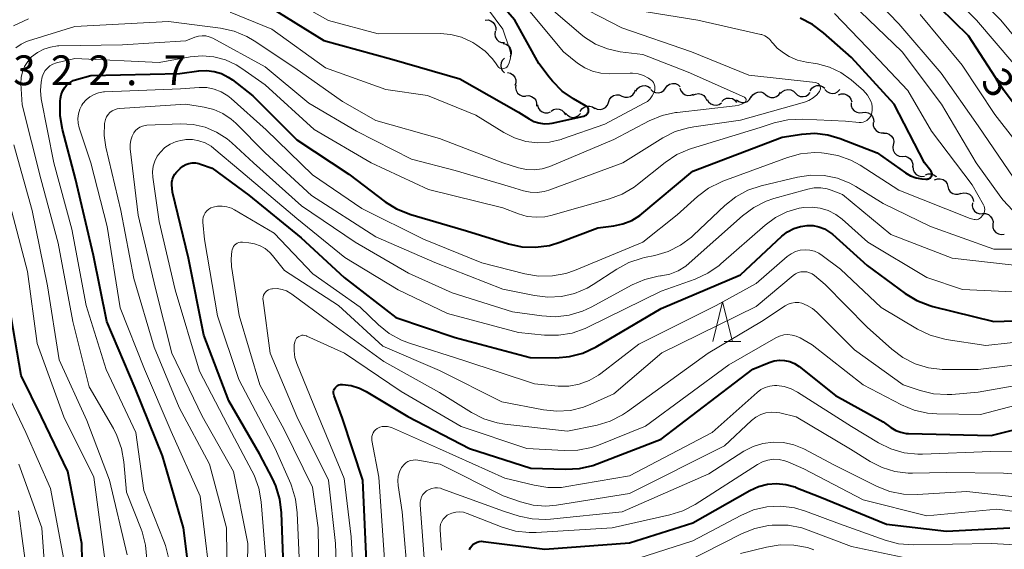
# Model space of a CAD drawing. Units: metres. Extents: x -66000 to -64000, y 24000 to 25500.
# Drawn here: x -64500 to -64376, y 24148 to 24215 of the extents above; entities that cross this region are included whole.
import ezdxf

# ---------------------------------------------------------------- set-up
doc = ezdxf.new("R2010")
doc.units = ezdxf.units.M
for name, color, linetype, lineweight in [('510200_細流', 7, 'Continuous', 30), ('633200_針葉樹林', 7, 'Continuous', 13), ('710100_等高線(計曲線)', 7, 'Continuous', 40), ('710200_等高線(主曲線)', 7, 'Continuous', 13), ('731200_図化機測定による標高点', 7, 'Continuous', 40)]:
    doc.layers.add(name, color=color, linetype=linetype, lineweight=lineweight)
doc.styles.add('Style-WORKING', font='MS Gothic.ttf')

msp = doc.modelspace()

# ---------------------------------------------------------------- linework, layer by layer
at = {"layer": '510200_細流', "linetype": 'Continuous', "lineweight": 30, "flags": 128}
for points in [[(-64441.21, 24215.01), (-64440.85, 24215.02), (-64440.5, 24214.91), (-64440.2, 24214.69), (-64439.99, 24214.4), (-64439.88, 24214.05), (-64439.89, 24213.68)], [(-64439.97, 24213.61), (-64440.02, 24213.24), (-64439.94, 24212.88), (-64439.76, 24212.57), (-64439.48, 24212.32), (-64439.14, 24212.18), (-64438.78, 24212.16)], [(-64438.94, 24212.05), (-64438.58, 24211.95), (-64438.28, 24211.75), (-64438.06, 24211.45), (-64437.95, 24211.1), (-64437.95, 24210.74), (-64438.07, 24210.39)], [(-64438.76, 24210.22), (-64439.03, 24209.97), (-64439.2, 24209.65), (-64439.26, 24209.28), (-64439.2, 24208.92), (-64439.03, 24208.6), (-64438.76, 24208.35)], [(-64438.38, 24208.4), (-64438.03, 24208.31), (-64437.72, 24208.11), (-64437.49, 24207.82), (-64437.37, 24207.48), (-64437.37, 24207.11), (-64437.48, 24206.76)], [(-64437.35, 24206.84), (-64437.39, 24206.48), (-64437.32, 24206.12), (-64437.13, 24205.81), (-64436.85, 24205.57), (-64436.51, 24205.43), (-64436.14, 24205.41)], [(-64423.95, 24205.43), (-64423.61, 24205.29), (-64423.24, 24205.28), (-64422.89, 24205.38), (-64422.59, 24205.58), (-64422.37, 24205.88), (-64422.25, 24206.23)], [(-64422.2, 24206.05), (-64422, 24206.36), (-64421.72, 24206.6), (-64421.37, 24206.72), (-64421.01, 24206.74), (-64420.66, 24206.63), (-64420.36, 24206.42)], [(-64420.33, 24206.24), (-64420.06, 24206), (-64419.72, 24205.86), (-64419.35, 24205.84), (-64419, 24205.93), (-64418.69, 24206.13), (-64418.46, 24206.42)], [(-64418.46, 24206.43), (-64418.24, 24206.72), (-64417.94, 24206.92), (-64417.58, 24207.01), (-64417.21, 24206.99), (-64416.88, 24206.85), (-64416.6, 24206.61)], [(-64416.64, 24206.42), (-64416.52, 24206.07), (-64416.29, 24205.78), (-64415.99, 24205.58), (-64415.63, 24205.49), (-64415.26, 24205.52), (-64414.93, 24205.66)], [(-64403.93, 24205.73), (-64403.69, 24206.01), (-64403.38, 24206.19), (-64403.02, 24206.27), (-64402.65, 24206.22), (-64402.32, 24206.06), (-64402.06, 24205.81)], [(-64400.21, 24206.1), (-64400.01, 24206.41), (-64399.71, 24206.63), (-64399.37, 24206.75), (-64399, 24206.75), (-64398.65, 24206.63), (-64398.36, 24206.41)], [(-64398.35, 24206.27), (-64398.1, 24206), (-64397.78, 24205.82), (-64397.42, 24205.76), (-64397.06, 24205.81), (-64396.73, 24205.98), (-64396.47, 24206.25)], [(-64436.08, 24205.47), (-64435.71, 24205.49), (-64435.36, 24205.39), (-64435.05, 24205.18), (-64434.83, 24204.89), (-64434.72, 24204.54), (-64434.72, 24204.17)], [(-64425.65, 24204.63), (-64425.54, 24204.98), (-64425.32, 24205.28), (-64425.01, 24205.48), (-64424.66, 24205.58), (-64424.29, 24205.57), (-64423.95, 24205.43)], [(-64415, 24205.52), (-64414.67, 24205.68), (-64414.31, 24205.73), (-64413.95, 24205.66), (-64413.63, 24205.48), (-64413.39, 24205.2), (-64413.24, 24204.87)], [(-64413.2, 24205), (-64413.02, 24204.68), (-64412.74, 24204.45), (-64412.4, 24204.31), (-64412.03, 24204.29), (-64411.68, 24204.38), (-64411.37, 24204.59)], [(-64411.35, 24204.75), (-64411.08, 24205), (-64410.75, 24205.15), (-64410.38, 24205.18), (-64410.02, 24205.1), (-64409.71, 24204.9), (-64409.48, 24204.62)], [(-64409.49, 24204.93), (-64409.19, 24204.72), (-64408.84, 24204.62), (-64408.47, 24204.63), (-64408.13, 24204.76), (-64407.85, 24205), (-64407.66, 24205.31)], [(-64407.65, 24205.28), (-64407.45, 24205.59), (-64407.16, 24205.81), (-64406.81, 24205.93), (-64406.44, 24205.94), (-64406.09, 24205.82), (-64405.8, 24205.6)], [(-64405.8, 24205.6), (-64405.51, 24205.38), (-64405.16, 24205.26), (-64404.79, 24205.26), (-64404.45, 24205.38), (-64404.16, 24205.6), (-64403.95, 24205.91)], [(-64402.06, 24205.81), (-64401.8, 24205.55), (-64401.47, 24205.39), (-64401.1, 24205.35), (-64400.74, 24205.42), (-64400.43, 24205.61), (-64400.19, 24205.88)], [(-64396.62, 24205.56), (-64396.28, 24205.69), (-64395.91, 24205.69), (-64395.56, 24205.58), (-64395.27, 24205.36), (-64395.06, 24205.05), (-64394.96, 24204.7)], [(-64434.62, 24204.31), (-64434.52, 24203.95), (-64434.32, 24203.65), (-64434.03, 24203.42), (-64433.68, 24203.31), (-64433.31, 24203.3), (-64432.96, 24203.42)], [(-64432.91, 24203.54), (-64432.6, 24203.74), (-64432.24, 24203.82), (-64431.88, 24203.79), (-64431.54, 24203.64), (-64431.27, 24203.4), (-64431.09, 24203.08)], [(-64429.21, 24203.49), (-64429.01, 24203.8), (-64428.73, 24204.03), (-64428.38, 24204.16), (-64428.01, 24204.17), (-64427.66, 24204.06), (-64427.37, 24203.85)], [(-64427.4, 24203.96), (-64427.07, 24203.79), (-64426.71, 24203.74), (-64426.35, 24203.81), (-64426.03, 24204), (-64425.78, 24204.27), (-64425.64, 24204.61)], [(-64395.04, 24204.56), (-64395.02, 24204.2), (-64394.89, 24203.86), (-64394.65, 24203.58), (-64394.33, 24203.39), (-64393.97, 24203.32), (-64393.61, 24203.36)], [(-64431.06, 24203.27), (-64430.82, 24203), (-64430.5, 24202.81), (-64430.14, 24202.74), (-64429.78, 24202.79), (-64429.45, 24202.96), (-64429.19, 24203.22)], [(-64393.61, 24203.36), (-64393.24, 24203.4), (-64392.88, 24203.33), (-64392.57, 24203.14), (-64392.33, 24202.86), (-64392.19, 24202.52), (-64392.17, 24202.15)], [(-64392.24, 24202.08), (-64392.23, 24201.72), (-64392.11, 24201.37), (-64391.89, 24201.08), (-64391.58, 24200.87), (-64391.23, 24200.78), (-64390.86, 24200.8)], [(-64390.93, 24200.74), (-64390.57, 24200.73), (-64390.22, 24200.61), (-64389.93, 24200.38), (-64389.73, 24200.08), (-64389.64, 24199.72), (-64389.67, 24199.35)], [(-64389.72, 24199.31), (-64389.78, 24198.95), (-64389.73, 24198.59), (-64389.56, 24198.26), (-64389.3, 24198), (-64388.96, 24197.85), (-64388.6, 24197.81)], [(-64388.59, 24197.82), (-64388.22, 24197.83), (-64387.87, 24197.72), (-64387.57, 24197.5), (-64387.36, 24197.2), (-64387.25, 24196.85), (-64387.27, 24196.48)], [(-64387.23, 24196.53), (-64387.2, 24196.16), (-64387.06, 24195.83), (-64386.82, 24195.55), (-64386.5, 24195.37), (-64386.14, 24195.29), (-64385.78, 24195.34)], [(-64385.66, 24195.51), (-64385.31, 24195.63), (-64384.94, 24195.63), (-64384.6, 24195.51), (-64384.31, 24195.28), (-64384.29, 24195.25)], [(-64384.49, 24194.88), (-64384.14, 24195), (-64383.78, 24195.01), (-64383.43, 24194.9), (-64383.13, 24194.68), (-64382.92, 24194.38), (-64382.82, 24194.03)], [(-64382.82, 24194.03), (-64382.72, 24193.67), (-64382.51, 24193.37), (-64382.21, 24193.15), (-64381.86, 24193.04), (-64381.5, 24193.05), (-64381.15, 24193.17)], [(-64381.17, 24193.13), (-64380.82, 24193.23), (-64380.45, 24193.2), (-64380.11, 24193.06), (-64379.84, 24192.81), (-64379.66, 24192.49), (-64379.59, 24192.13)], [(-64379.73, 24191.95), (-64379.75, 24191.58), (-64379.65, 24191.23), (-64379.44, 24190.93), (-64379.15, 24190.71), (-64378.8, 24190.59), (-64378.43, 24190.6)], [(-64378.43, 24190.6), (-64378.06, 24190.6), (-64377.71, 24190.48), (-64377.42, 24190.26), (-64377.21, 24189.96), (-64377.11, 24189.61), (-64377.14, 24189.24)], [(-64377.16, 24189.22), (-64377.14, 24188.85), (-64377, 24188.51), (-64376.76, 24188.23), (-64376.45, 24188.04), (-64376.09, 24187.97), (-64375.73, 24188.01)]]:
    msp.add_lwpolyline(points, dxfattribs=at)
at = {"layer": '633200_針葉樹林', "linetype": 'Continuous', "lineweight": 13}
msp.add_line((-64411.04, 24174.48), (-64408.96, 24174.48), dxfattribs=at)
at = {"layer": '633200_針葉樹林', "linetype": 'Continuous', "lineweight": 13, "flags": 128}
msp.add_lwpolyline([(-64412.5, 24174.48), (-64411.25, 24179.48), (-64410, 24174.48)], dxfattribs=at)
at = {"layer": '710100_等高線(計曲線)', "linetype": 'Continuous', "lineweight": 40, "flags": 128}
for points, elevation in [([(-64469, 24217), (-64461.58, 24212.42), (-64453, 24210.07), (-64444.4, 24207.6), (-64437, 24203.41), (-64435.66, 24202.54), (-64435.07, 24202.23), (-64434.44, 24202.03), (-64433.77, 24201.94), (-64433.11, 24201.96), (-64432.76, 24202.02), (-64428.77, 24202.9), (-64428.64, 24202.94), (-64428.52, 24203), (-64428.41, 24203.08), (-64428.32, 24203.18), (-64428.25, 24203.3), (-64428.19, 24203.42), (-64428.18, 24203.47), (-64428.16, 24203.58), (-64428.17, 24203.69), (-64428.19, 24203.8), (-64428.23, 24203.9), (-64428.28, 24204), (-64428.36, 24204.08), (-64428.44, 24204.15), (-64428.48, 24204.17), (-64430.06, 24205.07), (-64431.49, 24206.06), (-64432.73, 24207.29), (-64433.14, 24207.8), (-64434.45, 24209.55), (-64437.47, 24215), (-64442.84, 24221.16)], 320), ([(-64380.22, 24213), (-64385.64, 24218.36)], 340), ([(-64453.86, 24192.11), (-64452.39, 24191.19), (-64450.62, 24190.49), (-64443.56, 24188.44), (-64438.29, 24186.8), (-64436.59, 24186.43), (-64434.85, 24186.37), (-64433.12, 24186.6), (-64431.78, 24187.01), (-64427, 24188.82), (-64425, 24189.06), (-64423.83, 24189.31), (-64422.72, 24189.75), (-64421.71, 24190.38), (-64421.45, 24190.59), (-64415, 24195.94), (-64403.75, 24200.25), (-64401.26, 24200.62), (-64399.61, 24200.73), (-64397.97, 24200.54), (-64396.41, 24200.08), (-64391.73, 24198.27), (-64388.16, 24195.73), (-64387.52, 24195.36), (-64386.84, 24195.1), (-64386.11, 24194.97), (-64385.58, 24194.95), (-64385.44, 24194.96), (-64385.33, 24194.97), (-64385.22, 24195), (-64385.12, 24195.06), (-64385.03, 24195.12), (-64384.96, 24195.2), (-64384.9, 24195.3), (-64384.85, 24195.4), (-64384.83, 24195.51), (-64384.82, 24195.62), (-64384.83, 24195.73), (-64384.87, 24195.84), (-64384.92, 24195.94), (-64384.96, 24196), (-64385.75, 24197), (-64389.61, 24204.39), (-64395, 24210.27), (-64398.5, 24213.41), (-64399.9, 24214.46), (-64401.45, 24215.24)], 330), ([(-64371.57, 24200.58), (-64375.78, 24206.22), (-64380.22, 24213)], 340), ([(-64478.36, 24143.64), (-64479.28, 24151), (-64481.93, 24160.07), (-64485.41, 24168.59), (-64488.96, 24177), (-64490.66, 24185.34), (-64492.93, 24195), (-64494.57, 24201.2), (-64494.87, 24202.92), (-64494.85, 24204.77), (-64494.82, 24205.13), (-64494.73, 24205.6), (-64494.56, 24206.05), (-64494.31, 24206.46), (-64494, 24206.83), (-64493.62, 24207.13), (-64493.2, 24207.37), (-64492.81, 24207.51), (-64491, 24208.01), (-64479.75, 24208.25), (-64477.38, 24208.6), (-64476.41, 24208.65), (-64475.44, 24208.54), (-64474.51, 24208.26), (-64473.64, 24207.82), (-64473.11, 24207.46), (-64470.56, 24205.44), (-64465, 24199.9), (-64458.44, 24195.56), (-64453.86, 24192.11)], 330), ([(-64466.73, 24147.27), (-64466.92, 24152.88), (-64467.13, 24154.61), (-64467.64, 24156.28), (-64468.08, 24157.22), (-64469.7, 24160.3), (-64473.56, 24167), (-64476.74, 24175.26), (-64478.68, 24185), (-64480.69, 24193.31), (-64480.76, 24194.24), (-64480.76, 24194.59), (-64480.69, 24194.94), (-64480.57, 24195.27), (-64480.39, 24195.58), (-64480.17, 24195.83), (-64479.7, 24196.3), (-64479.37, 24196.58), (-64479.01, 24196.79), (-64478.61, 24196.93), (-64478.19, 24197), (-64477.77, 24197), (-64477.36, 24196.93), (-64477.14, 24196.86), (-64475.68, 24196.32), (-64471.06, 24192.94)], 340), ([(-64471.06, 24192.94), (-64464.45, 24187.55), (-64459, 24182.55), (-64452.49, 24177.51), (-64445, 24174.97), (-64435.55, 24172.45), (-64432.32, 24172.43), (-64430.59, 24172.58), (-64428.9, 24173.02), (-64427.21, 24173.81), (-64419, 24178.63), (-64409, 24182.9), (-64403.76, 24187.76), (-64403.05, 24188.31), (-64402.26, 24188.73), (-64401.4, 24189), (-64400.59, 24189.12), (-64399.83, 24189.1), (-64399.09, 24188.95), (-64398.38, 24188.68), (-64397.74, 24188.28), (-64397.4, 24188.01), (-64393, 24184.05), (-64388.22, 24180.55), (-64386.73, 24179.64), (-64385.11, 24179.01), (-64384.7, 24178.9), (-64377, 24177), (-64366.67, 24177.33)], 340), ([(-64491.85, 24131.67), (-64491.9, 24132.53), (-64491.9, 24138.1), (-64492.14, 24149), (-64493.89, 24158.11), (-64497.2, 24165), (-64499.79, 24170.21), (-64501.31, 24179)], 320), ([(-64456.16, 24145.84), (-64456.67, 24157), (-64459.22, 24164.78), (-64460.29, 24167.62), (-64460.34, 24167.8), (-64460.36, 24167.98), (-64460.35, 24168.17), (-64460.3, 24168.35), (-64460.22, 24168.52), (-64460.12, 24168.68), (-64459.99, 24168.81), (-64459.84, 24168.92), (-64459.67, 24169), (-64459.49, 24169.05), (-64459.3, 24169.07), (-64459.24, 24169.07), (-64458.14, 24168.92), (-64457.07, 24168.59), (-64456.23, 24168.17), (-64450.97, 24165.03), (-64443.18, 24161), (-64435.47, 24158.53), (-64431.06, 24158.37), (-64429.32, 24158.46), (-64427.62, 24158.84), (-64427.07, 24159.04), (-64419, 24162.18), (-64407.42, 24171), (-64405.36, 24171.85), (-64404.73, 24172.04), (-64404.08, 24172.13), (-64403.42, 24172.1), (-64402.78, 24171.95), (-64402.17, 24171.7), (-64401.57, 24171.31), (-64397, 24167.66), (-64391, 24164.35), (-64390, 24163.63), (-64389.4, 24163.28), (-64388.76, 24163.03), (-64388.07, 24162.9), (-64387.77, 24162.89), (-64377.35, 24162.65), (-64371, 24164.24)], 350), ([(-64443.19, 24148.23), (-64443.08, 24148.49), (-64442.91, 24148.72), (-64442.72, 24148.91), (-64442.49, 24149.07), (-64442.23, 24149.19), (-64441.96, 24149.26), (-64441.68, 24149.29), (-64441.49, 24149.28), (-64433.69, 24148.31), (-64423, 24149.09), (-64415, 24151.63), (-64407.81, 24155.69), (-64406.74, 24156.18), (-64405.6, 24156.48), (-64404.43, 24156.57), (-64403.26, 24156.45), (-64402.12, 24156.14), (-64402, 24156.09), (-64399, 24154.9), (-64390.57, 24151.43), (-64383, 24150.58), (-64375, 24151)], 360)]:
    msp.add_lwpolyline(points, dxfattribs=dict(at, elevation=elevation))
at = {"layer": '710200_等高線(主曲線)', "linetype": 'Continuous', "lineweight": 13, "flags": 128}
for points, elevation in [([(-64429.57, 24209.59), (-64431.32, 24211), (-64436.64, 24217.36), (-64441.68, 24223), (-64446.85, 24229.15), (-64450.89, 24237), (-64455.35, 24242.65), (-64461, 24247.11), (-64469, 24252.66), (-64475.38, 24256.62), (-64481, 24262.06), (-64484.39, 24265.95), (-64485.61, 24267.13), (-64487.02, 24268.07), (-64488.55, 24268.75), (-64491, 24269.6), (-64495.71, 24270.04), (-64497.46, 24270.04), (-64499.18, 24269.75), (-64499.74, 24269.59), (-64505.51, 24267.7)], 322), ([(-64373.87, 24194.13), (-64379, 24201.68), (-64383.68, 24208.32), (-64389, 24214.54), (-64394.13, 24219.87), (-64395.91, 24222.22), (-64396.77, 24223.16), (-64397.78, 24223.94), (-64398.91, 24224.54), (-64400.12, 24224.93), (-64400.29, 24224.96), (-64403, 24225.51), (-64413.69, 24224.31), (-64420.6, 24225.23), (-64422.3, 24225.61), (-64423.91, 24226.28), (-64424.19, 24226.43), (-64427.3, 24228.18), (-64428.73, 24229.17), (-64429.98, 24230.39), (-64430.22, 24230.68)], 336), ([(-64374.51, 24209.49), (-64379.2, 24215), (-64385.08, 24220.92)], 342), ([(-64371.09, 24208.91), (-64376.13, 24215), (-64381.5, 24220.5)], 344), ([(-64467, 24218.35), (-64461, 24214.97), (-64454.74, 24213.26), (-64446.92, 24213.31), (-64445.54, 24213.2), (-64444.2, 24212.84), (-64442.94, 24212.27), (-64442.76, 24212.16), (-64442.26, 24211.86), (-64441.22, 24211.1), (-64440.33, 24210.18), (-64439.92, 24209.61), (-64439.66, 24209.22), (-64439.58, 24209.11), (-64439.48, 24209.02), (-64439.36, 24208.95), (-64439.24, 24208.9), (-64439.11, 24208.88), (-64438.98, 24208.87), (-64438.85, 24208.89), (-64438.72, 24208.94), (-64438.6, 24209), (-64438.5, 24209.08), (-64438.41, 24209.18), (-64438.37, 24209.24), (-64438.18, 24209.63), (-64438.05, 24210.05), (-64438, 24210.49), (-64438.03, 24210.92), (-64438.14, 24211.38), (-64439, 24213.87), (-64443, 24219.28)], 318), ([(-64500.44, 24211.5), (-64499.8, 24211.95), (-64499.1, 24212.29), (-64498.87, 24212.37), (-64493, 24214.18), (-64481.19, 24214.81), (-64474.63, 24213.97), (-64472.92, 24213.6), (-64471.31, 24212.94), (-64470.38, 24212.4), (-64465.24, 24209), (-64459.24, 24204.76), (-64455, 24202.33), (-64447, 24200.06), (-64439.01, 24196.99), (-64437, 24196.37), (-64436.02, 24196.16), (-64435.02, 24196.12), (-64434.03, 24196.25), (-64433.06, 24196.56), (-64425, 24199.94), (-64420.51, 24202.29), (-64418.9, 24202.96), (-64417.19, 24203.34), (-64416.99, 24203.36), (-64409.66, 24204.18), (-64409.2, 24204.27), (-64408.76, 24204.44), (-64408.45, 24204.63), (-64408.4, 24204.67), (-64408.35, 24204.71), (-64408.32, 24204.77), (-64408.3, 24204.83), (-64408.28, 24204.89), (-64408.28, 24204.96), (-64408.29, 24205.02), (-64408.32, 24205.08), (-64408.35, 24205.14), (-64408.39, 24205.19), (-64408.44, 24205.23), (-64408.5, 24205.27), (-64415.58, 24208.42), (-64421.34, 24210.66), (-64424.17, 24211.02), (-64425.77, 24211.36), (-64427.29, 24211.98), (-64428.67, 24212.85), (-64429.16, 24213.24), (-64434.3, 24217.7)], 324), ([(-64487.11, 24161), (-64487.69, 24162.65), (-64488.15, 24163.52), (-64491.22, 24168.78), (-64493.27, 24177), (-64495.13, 24186.87), (-64497.29, 24195), (-64499.67, 24204.33), (-64499.81, 24207.01), (-64499.78, 24207.75), (-64499.63, 24208.48), (-64499.35, 24209.17), (-64498.96, 24209.8), (-64498.46, 24210.36), (-64497.74, 24210.91), (-64496.94, 24211.34), (-64496.08, 24211.61), (-64495.18, 24211.74), (-64495.01, 24211.75), (-64487, 24211.88), (-64479, 24212.37), (-64477.85, 24212.84), (-64477.41, 24212.97), (-64476.95, 24213.03), (-64476.49, 24213.01), (-64476.05, 24212.9), (-64475.6, 24212.71), (-64469, 24209.13), (-64463.48, 24204.52), (-64457.45, 24201), (-64450.51, 24197.49), (-64445, 24196.06), (-64438.02, 24193.98), (-64436.4, 24193.49), (-64435.54, 24193.31), (-64434.66, 24193.28), (-64433.79, 24193.4), (-64433.2, 24193.58), (-64423.85, 24197), (-64418.8, 24200.15), (-64417.24, 24200.94), (-64415.57, 24201.44), (-64414.9, 24201.56), (-64409, 24202.39), (-64400.93, 24204.67), (-64400.36, 24204.88), (-64399.83, 24205.2), (-64399.36, 24205.6), (-64399.03, 24206), (-64398.96, 24206.11), (-64398.92, 24206.22), (-64398.9, 24206.35), (-64398.9, 24206.47), (-64398.92, 24206.6), (-64398.96, 24206.71), (-64399.02, 24206.82), (-64399.1, 24206.92), (-64399.19, 24207), (-64399.3, 24207.07), (-64399.42, 24207.11), (-64399.53, 24207.13), (-64407.96, 24208.04), (-64415.16, 24211), (-64423.99, 24214.01), (-64431, 24217.68)], 326), ([(-64473.4, 24216.02), (-64468.16, 24213.84), (-64461.38, 24209), (-64453.74, 24206.26), (-64448.49, 24205.51), (-64442.39, 24203), (-64438.88, 24200.82), (-64437.53, 24200.14), (-64436.09, 24199.71), (-64434.59, 24199.53), (-64433.09, 24199.61), (-64431.62, 24199.96), (-64431.45, 24200.02), (-64426.1, 24201.9), (-64421.14, 24204.51), (-64420.75, 24204.76), (-64420.41, 24205.07), (-64420.13, 24205.44), (-64419.92, 24205.85), (-64419.86, 24206), (-64419.81, 24206.23), (-64419.79, 24206.46), (-64419.82, 24206.69), (-64419.88, 24206.92), (-64419.98, 24207.13), (-64420.12, 24207.31), (-64420.29, 24207.48), (-64420.42, 24207.56), (-64420.59, 24207.67), (-64421.23, 24208), (-64421.92, 24208.22), (-64422.64, 24208.31), (-64422.91, 24208.31), (-64425.57, 24208.24), (-64426.63, 24208.31), (-64427.67, 24208.56), (-64428.65, 24208.98), (-64429.57, 24209.59)], 322), ([(-64397.74, 24209.06), (-64399.26, 24209.48), (-64399.54, 24209.52), (-64400.66, 24209.69), (-64401.79, 24209.97), (-64402.86, 24210.43), (-64403.3, 24210.7), (-64403.75, 24210.99), (-64404.37, 24211.48), (-64404.89, 24212.06), (-64405.02, 24212.24), (-64405.28, 24212.56), (-64405.58, 24212.82), (-64405.93, 24213.03), (-64406.3, 24213.17), (-64406.42, 24213.2), (-64414.39, 24215), (-64423.52, 24216.48)], 328), ([(-64374.65, 24191.02), (-64375.85, 24192.28), (-64376.14, 24192.67), (-64379.25, 24197), (-64383.61, 24204.39), (-64388.6, 24211), (-64393.9, 24216.1)], 334), ([(-64500.74, 24214.26), (-64498.84, 24215.16)], 322), ([(-64393, 24211.55), (-64397.12, 24215.82)], 332), ([(-64376.89, 24203.11), (-64381, 24209.31), (-64386.3, 24215.7)], 338), ([(-64387.86, 24206.14), (-64393, 24211.55)], 332), ([(-64489.07, 24170.93), (-64491.56, 24179), (-64493.37, 24188.63), (-64495.65, 24197), (-64497.24, 24205.07), (-64497.35, 24206.13), (-64497.28, 24207.18), (-64497.13, 24207.87), (-64496.98, 24208.27), (-64496.76, 24208.64), (-64496.48, 24208.96), (-64496.15, 24209.24), (-64495.78, 24209.45), (-64495.34, 24209.6), (-64493, 24210.16), (-64482.35, 24209.65), (-64478.45, 24210.36), (-64476.95, 24210.49), (-64475.46, 24210.37), (-64474.01, 24209.99), (-64472.65, 24209.36), (-64471.95, 24208.91), (-64469, 24206.83), (-64462.81, 24201.19), (-64455.6, 24197), (-64448.36, 24193.64), (-64439, 24191.34), (-64437, 24190.57), (-64435.92, 24190.26), (-64434.79, 24190.14), (-64433.67, 24190.22), (-64432.94, 24190.38), (-64425.54, 24192.45), (-64423.91, 24193.07), (-64422.41, 24193.96), (-64422, 24194.27), (-64418.48, 24197.07), (-64417.03, 24198.04), (-64415.43, 24198.73), (-64415.18, 24198.81), (-64406.52, 24201.48), (-64404.73, 24202.05), (-64403.03, 24202.44), (-64401.18, 24202.52), (-64395.74, 24202.26), (-64394.03, 24202.09), (-64393.78, 24202.09), (-64393.53, 24202.13), (-64393.29, 24202.21), (-64393.06, 24202.34), (-64392.87, 24202.5), (-64392.7, 24202.7), (-64392.55, 24202.95), (-64392.42, 24203.31), (-64392.36, 24203.68), (-64392.36, 24204.06), (-64392.43, 24204.43), (-64392.56, 24204.8), (-64392.98, 24205.52), (-64393.52, 24206.15), (-64393.78, 24206.39), (-64395.04, 24207.47), (-64396.32, 24208.38), (-64397.74, 24209.06)], 328), ([(-64492.12, 24204.29), (-64492, 24204.47), (-64491.6, 24204.94), (-64491.13, 24205.33), (-64490.59, 24205.63), (-64490.02, 24205.84), (-64489.41, 24205.94), (-64489.28, 24205.95), (-64479.66, 24206.34), (-64477.33, 24206.51), (-64476.37, 24206.49), (-64475.42, 24206.31), (-64474.52, 24205.96), (-64473.7, 24205.47), (-64473.26, 24205.11), (-64468.84, 24201.16), (-64463, 24195.51), (-64456.77, 24191.23), (-64449, 24187.37), (-64441.62, 24184.38), (-64436.2, 24183.01), (-64434.48, 24182.73), (-64432.74, 24182.75), (-64431.03, 24183.07), (-64429.94, 24183.45), (-64421.3, 24187), (-64417, 24190.45), (-64414.42, 24192.76), (-64413.02, 24193.8), (-64411.46, 24194.58), (-64411.22, 24194.68), (-64403.08, 24197.68), (-64401.4, 24198.13), (-64399.67, 24198.29), (-64398.79, 24198.26)], 332), ([(-64384.87, 24201), (-64387.86, 24206.14)], 332), ([(-64476.1, 24145.9), (-64477.21, 24155), (-64480.86, 24163.14), (-64484.23, 24171), (-64487.28, 24178.72), (-64488.93, 24189), (-64491.01, 24196.99), (-64492.46, 24201.43), (-64492.6, 24202.01), (-64492.63, 24202.6), (-64492.56, 24203.19), (-64492.39, 24203.76), (-64492.12, 24204.29)], 332), ([(-64487.22, 24191), (-64489.08, 24198.98), (-64489.3, 24200.46), (-64489.25, 24201.96), (-64489.23, 24202.15), (-64489.15, 24202.48), (-64489.01, 24202.8), (-64488.82, 24203.09), (-64488.59, 24203.34), (-64488.31, 24203.55), (-64488, 24203.71), (-64487.67, 24203.81), (-64487.39, 24203.85), (-64479, 24204.39), (-64476.67, 24204.03), (-64475.46, 24203.73), (-64474.31, 24203.22), (-64473.28, 24202.52), (-64472.68, 24201.99), (-64469, 24198.27), (-64463.13, 24192.87), (-64455, 24187.68), (-64447.57, 24184.43), (-64439, 24181.1), (-64435, 24180.26), (-64433.3, 24180.05), (-64431.59, 24180.15), (-64429.93, 24180.54), (-64428.36, 24181.21), (-64427.58, 24181.66), (-64424.61, 24183.62), (-64423.07, 24184.45), (-64421.42, 24185), (-64421.11, 24185.07), (-64419.8, 24185.33), (-64418.13, 24185.83), (-64416.57, 24186.61), (-64415.17, 24187.65), (-64414.92, 24187.87), (-64410.95, 24191.64), (-64409.58, 24192.73), (-64408.05, 24193.56), (-64406.39, 24194.11), (-64401.78, 24195.21), (-64400.1, 24195.46), (-64398.42, 24195.41), (-64396.76, 24195.07), (-64395.19, 24194.45), (-64394.43, 24194.02), (-64391, 24191.9), (-64385, 24189), (-64377, 24186.11), (-64371.88, 24186.12)], 334), ([(-64372.14, 24197), (-64376.89, 24203.11)], 338), ([(-64482.82, 24181.18), (-64485, 24190.41), (-64486.01, 24198.77), (-64486.03, 24199.31), (-64485.96, 24199.85), (-64485.79, 24200.37), (-64485.57, 24200.78), (-64485.36, 24201.07), (-64485.1, 24201.31), (-64484.8, 24201.51), (-64484.47, 24201.65), (-64484.12, 24201.73), (-64483.91, 24201.75), (-64479.66, 24201.92), (-64478.09, 24201.84), (-64476.56, 24201.5), (-64475.11, 24200.89), (-64473.79, 24200.04), (-64473.19, 24199.53), (-64470.46, 24197), (-64464.42, 24191.58), (-64457.61, 24187), (-64450.89, 24183.11), (-64445.38, 24180.62)], 336), ([(-64468.92, 24147), (-64469.5, 24154.26), (-64469.79, 24155.98), (-64470.38, 24157.62), (-64470.65, 24158.17), (-64473.23, 24163), (-64477.28, 24170.72), (-64480.33, 24181), (-64482.37, 24189.63), (-64483.16, 24195.19), (-64483.2, 24195.88), (-64483.11, 24196.57), (-64482.91, 24197.23), (-64482.6, 24197.84), (-64482.21, 24198.37), (-64481.63, 24198.92), (-64480.96, 24199.37), (-64480.22, 24199.69), (-64479.44, 24199.88), (-64479.18, 24199.91), (-64479, 24199.93), (-64478.16, 24199.93), (-64477.34, 24199.79), (-64476.55, 24199.51), (-64475.82, 24199.1), (-64475.46, 24198.82), (-64472.05, 24195.95)], 338), ([(-64379.76, 24194.24), (-64384.87, 24201)], 332), ([(-64491.48, 24164.52), (-64495, 24172.15), (-64496.48, 24181.52), (-64498.39, 24191), (-64500.73, 24199.27)], 324), ([(-64398.79, 24198.26), (-64398.43, 24198.23), (-64396.72, 24197.93), (-64395.08, 24197.34), (-64393.9, 24196.7), (-64389, 24193.58), (-64379.99, 24190.01), (-64379.49, 24189.87), (-64379.36, 24189.85), (-64379.22, 24189.84)], 332), ([(-64472.05, 24195.95), (-64465, 24189.99), (-64458.94, 24185.06), (-64452.19, 24181), (-64445.97, 24178.03), (-64437, 24175.63), (-64433.71, 24175.29), (-64431.97, 24175.27), (-64430.25, 24175.54), (-64428.6, 24176.12), (-64428.28, 24176.27), (-64419, 24180.82), (-64414.7, 24182.36), (-64413.11, 24183.09), (-64411.68, 24184.08), (-64411.47, 24184.26), (-64405.88, 24189.16), (-64404.58, 24190.12), (-64403.13, 24190.83), (-64401.58, 24191.28), (-64401.02, 24191.37), (-64399.96, 24191.42), (-64398.92, 24191.29), (-64397.91, 24190.98), (-64396.97, 24190.49), (-64396.17, 24189.89), (-64392.94, 24187), (-64385.47, 24182.53), (-64380.98, 24181.02), (-64371, 24180.56)], 338), ([(-64445.38, 24180.62), (-64437.76, 24178.24), (-64434.08, 24177.7), (-64432.34, 24177.6), (-64430.61, 24177.8), (-64428.94, 24178.3), (-64427.86, 24178.8), (-64422.68, 24181.61), (-64421.08, 24182.3), (-64419.39, 24182.71), (-64419.1, 24182.75), (-64419, 24182.76), (-64417.9, 24182.99), (-64416.86, 24183.41), (-64415.91, 24184), (-64415.49, 24184.34), (-64408.72, 24190.34), (-64407.32, 24191.38), (-64405.76, 24192.16), (-64404.79, 24192.49), (-64400.49, 24193.69), (-64399.69, 24193.84), (-64398.87, 24193.85), (-64398.07, 24193.72), (-64397.55, 24193.55), (-64396.1, 24193), (-64390.03, 24187.97), (-64382.28, 24185), (-64373, 24183.94)], 336), ([(-64378.33, 24191.72), (-64379.76, 24194.24)], 332), ([(-64487.35, 24128.2), (-64488.12, 24129.77), (-64488.61, 24131.44), (-64488.69, 24131.9), (-64489.45, 24137), (-64489.24, 24147), (-64490.63, 24157.37), (-64494.39, 24165), (-64497.78, 24174.22), (-64499, 24183.29), (-64501.42, 24192.58)], 322), ([(-64464.63, 24145.37), (-64464.93, 24152.89), (-64465.15, 24154.62), (-64465.66, 24156.28), (-64465.76, 24156.52), (-64467.73, 24161), (-64472.33, 24169.67), (-64475, 24177.73), (-64476.66, 24187.34), (-64476.86, 24189.52), (-64476.86, 24189.84), (-64476.81, 24190.15), (-64476.7, 24190.45), (-64476.55, 24190.72), (-64476.34, 24190.96), (-64476.1, 24191.17), (-64475.83, 24191.33), (-64475.57, 24191.43), (-64474.99, 24191.55), (-64474.4, 24191.56), (-64473.81, 24191.48), (-64473.25, 24191.29), (-64472.87, 24191.09), (-64467.87, 24188.13), (-64462.95, 24183), (-64457, 24178.82), (-64454.69, 24176.6), (-64453.33, 24175.51), (-64451.8, 24174.67), (-64450.79, 24174.28), (-64443.9, 24172.1), (-64435, 24169.13), (-64432, 24168.87), (-64430.66, 24168.87), (-64429.34, 24169.1), (-64428.09, 24169.55), (-64426.93, 24170.22), (-64426.62, 24170.45), (-64421.84, 24174.16), (-64412.06, 24179), (-64407, 24181.78), (-64403.09, 24185.18), (-64402.6, 24185.54), (-64402.05, 24185.81), (-64401.46, 24185.98), (-64400.85, 24186.05), (-64400.24, 24186), (-64399.65, 24185.86), (-64399.09, 24185.61), (-64398.67, 24185.33), (-64396.39, 24183.61), (-64391.25, 24178.75), (-64386.64, 24176.02), (-64385.07, 24175.27), (-64383.39, 24174.8), (-64383.05, 24174.74), (-64378.02, 24173.98), (-64368.8, 24175)], 342), ([(-64378.24, 24191.53), (-64378.33, 24191.72)], 332), ([(-64378.19, 24191.33), (-64378.24, 24191.53)], 332), ([(-64378.17, 24191.13), (-64378.19, 24191.33)], 332), ([(-64473.76, 24140.24), (-64473.85, 24151), (-64476.01, 24159), (-64479.86, 24166.14), (-64483, 24173.76), (-64485.57, 24182.43), (-64487.22, 24191)], 334), ([(-64379.08, 24189.87), (-64378.95, 24189.91)], 332), ([(-64378.95, 24189.91), (-64378.83, 24189.98)], 332), ([(-64378.83, 24189.98), (-64378.72, 24190.07)], 332), ([(-64378.72, 24190.07), (-64378.67, 24190.12)], 332), ([(-64378.67, 24190.12), (-64378.46, 24190.37)], 332), ([(-64378.46, 24190.37), (-64378.34, 24190.53)], 332), ([(-64378.34, 24190.53), (-64378.25, 24190.72)], 332), ([(-64378.25, 24190.72), (-64378.19, 24190.92)], 332), ([(-64378.19, 24190.92), (-64378.17, 24191.13)], 332), ([(-64379.22, 24189.84), (-64379.08, 24189.87)], 332), ([(-64462.15, 24139.85), (-64462.29, 24151), (-64463, 24156.13), (-64466.6, 24163.4), (-64469.65, 24169), (-64472.25, 24177.75), (-64473.22, 24183.94), (-64473.29, 24184.91), (-64473.19, 24185.87), (-64473.15, 24186.05), (-64473.08, 24186.25), (-64472.98, 24186.44), (-64472.85, 24186.61), (-64472.69, 24186.76), (-64472.51, 24186.87), (-64472.31, 24186.95), (-64472.1, 24187), (-64471.88, 24187), (-64471.84, 24187), (-64471.06, 24186.94), (-64470.32, 24186.81), (-64469.62, 24186.56), (-64468.97, 24186.19), (-64468.39, 24185.71), (-64468.06, 24185.34), (-64466.55, 24183.45), (-64459.73, 24179), (-64454.12, 24173.88), (-64447, 24170.84), (-64439.11, 24166.89), (-64433.86, 24165.86), (-64432.16, 24165.68), (-64430.46, 24165.79), (-64428.8, 24166.21), (-64427.87, 24166.58), (-64425, 24167.9), (-64418.94, 24173.06), (-64407, 24178.9), (-64402.34, 24182.79), (-64402.04, 24183), (-64401.71, 24183.16), (-64401.36, 24183.25), (-64400.99, 24183.28), (-64400.63, 24183.25), (-64400.28, 24183.15), (-64399.95, 24183), (-64399.66, 24182.8), (-64398.32, 24181.68), (-64393, 24176.27), (-64389.89, 24173.5), (-64388.5, 24172.46), (-64386.94, 24171.67), (-64385.27, 24171.17), (-64383.54, 24170.97), (-64383.22, 24170.97)], 344), ([(-64471.34, 24138.66), (-64471.17, 24149), (-64473, 24158.08), (-64476.93, 24165.07), (-64480.78, 24173), (-64482.82, 24181.18)], 336), ([(-64459.82, 24140.62), (-64460.11, 24149), (-64461, 24157), (-64464.97, 24165.03), (-64468.34, 24173), (-64469.26, 24179.64), (-64469.27, 24179.87), (-64469.24, 24180.1), (-64469.18, 24180.32), (-64469.07, 24180.53), (-64468.93, 24180.71), (-64468.76, 24180.87), (-64468.57, 24180.99), (-64468.36, 24181.08), (-64468.13, 24181.13), (-64468.08, 24181.14), (-64467.47, 24181.15), (-64466.86, 24181.05), (-64466.28, 24180.85), (-64465.74, 24180.55), (-64465.62, 24180.46), (-64460.95, 24177), (-64454.03, 24171.97), (-64447, 24168.06)], 346), ([(-64447, 24168.06), (-64442.93, 24165.52), (-64441.38, 24164.73), (-64439.71, 24164.22), (-64438.73, 24164.06), (-64430.82, 24163.18), (-64427.1, 24163.95), (-64425.43, 24164.45), (-64423.87, 24165.23), (-64423.26, 24165.64), (-64413.09, 24173), (-64406.35, 24177), (-64403.36, 24178.97), (-64402.97, 24179.18), (-64402.54, 24179.32), (-64402.1, 24179.39), (-64401.65, 24179.38), (-64401.27, 24179.3), (-64400.57, 24179.04), (-64399.91, 24178.66), (-64399.34, 24178.18), (-64394.59, 24173.41), (-64388.45, 24169), (-64386.33, 24168.29), (-64384.63, 24167.88), (-64382.89, 24167.78), (-64382.3, 24167.81), (-64379, 24168.09), (-64370.38, 24169.62)], 346), ([(-64457.69, 24141.29), (-64458.15, 24149.85), (-64459, 24157.2), (-64462.45, 24165.55), (-64464.99, 24171.71), (-64465.24, 24172.48), (-64465.34, 24173.29), (-64465.31, 24174.11), (-64465.26, 24174.38), (-64465.21, 24174.56), (-64465.13, 24174.73), (-64465.02, 24174.89), (-64464.88, 24175.02), (-64464.72, 24175.13), (-64464.54, 24175.21), (-64464.36, 24175.26), (-64464.17, 24175.27), (-64463.97, 24175.25), (-64463.79, 24175.2), (-64463.72, 24175.17), (-64458.97, 24173), (-64451.81, 24168.19), (-64444.23, 24163.77), (-64435.94, 24161), (-64431.26, 24160.72), (-64429.52, 24160.77), (-64427.81, 24161.12), (-64426.9, 24161.43), (-64421, 24163.82), (-64410.47, 24171.53), (-64404.53, 24174.95), (-64404.05, 24175.17), (-64403.54, 24175.31), (-64403.01, 24175.35), (-64402.49, 24175.3), (-64401.98, 24175.17), (-64401.48, 24174.93), (-64399.96, 24174.04), (-64393.53, 24169), (-64388.69, 24166.49), (-64387.08, 24165.83), (-64385.38, 24165.45), (-64384.23, 24165.37), (-64378.71, 24165.29), (-64372.45, 24166.91)], 348), ([(-64383.22, 24170.97), (-64379, 24170.97), (-64369.9, 24172.1)], 344), ([(-64481.16, 24147.09), (-64481.57, 24148.78), (-64481.76, 24149.29), (-64484.31, 24155.69), (-64485.3, 24163), (-64489.07, 24170.93)], 328), ([(-64494.39, 24147), (-64496.07, 24155.93), (-64499.19, 24163), (-64502.34, 24169.66)], 318), ([(-64454.21, 24163.75), (-64453.87, 24163.78), (-64453.53, 24163.76), (-64453.19, 24163.67), (-64453.06, 24163.62), (-64447, 24160.96), (-64438.73, 24157.27), (-64435.05, 24156.35), (-64433.33, 24156.07), (-64431.59, 24156.09), (-64430.91, 24156.19), (-64423, 24157.54), (-64412.57, 24163), (-64406.9, 24168.06), (-64406.41, 24168.42), (-64405.87, 24168.69), (-64405.29, 24168.86), (-64404.69, 24168.94), (-64404.42, 24168.93), (-64403.49, 24168.81), (-64402.61, 24168.52), (-64401.8, 24168.1), (-64395, 24163.77), (-64391.56, 24161.7), (-64390, 24160.94), (-64388.32, 24160.45), (-64386.59, 24160.27), (-64386.01, 24160.27), (-64377.39, 24160.61), (-64369, 24160.66)], 352), ([(-64450.65, 24159.47), (-64450.32, 24159.54), (-64449.98, 24159.55), (-64449.73, 24159.52), (-64446.91, 24159), (-64438.96, 24155.04), (-64436.74, 24154.26), (-64435.18, 24153.86), (-64433.57, 24153.73), (-64432.2, 24153.85), (-64423, 24155.32), (-64411, 24161.33), (-64407.6, 24164.51), (-64407.05, 24164.93), (-64406.44, 24165.26), (-64405.79, 24165.47), (-64405.1, 24165.57), (-64404.41, 24165.54), (-64404.01, 24165.47), (-64401.96, 24165), (-64395.11, 24160.89), (-64392.64, 24159.36), (-64391.13, 24158.58), (-64389.51, 24158.09), (-64387.82, 24157.88), (-64387.28, 24157.88), (-64383, 24157.97), (-64375.79, 24157.9), (-64374.21, 24157.75)], 354), ([(-64486.41, 24147.59), (-64488.65, 24157), (-64491.48, 24164.52)], 324), ([(-64453.91, 24147), (-64454.63, 24157.37), (-64455.52, 24162.01), (-64455.54, 24162.26), (-64455.53, 24162.51), (-64455.46, 24162.75), (-64455.36, 24162.98), (-64455.22, 24163.18), (-64455.05, 24163.36), (-64454.84, 24163.51), (-64454.53, 24163.66), (-64454.21, 24163.75)], 352), ([(-64448.84, 24146.03), (-64449.43, 24153.9), (-64449.43, 24154.24), (-64449.36, 24154.58), (-64449.24, 24154.9), (-64449.07, 24155.19), (-64448.85, 24155.45), (-64448.62, 24155.64), (-64448.3, 24155.83), (-64447.96, 24155.96), (-64447.59, 24156.02), (-64447.23, 24156.03), (-64446.86, 24155.97), (-64446.68, 24155.91), (-64438.89, 24153.11), (-64436.94, 24152.48), (-64435.3, 24152.11), (-64433.62, 24152.02), (-64432.97, 24152.06), (-64423.94, 24153), (-64413, 24157.81), (-64408.56, 24160.64), (-64407.4, 24161.25), (-64406.16, 24161.64), (-64404.86, 24161.81), (-64403.56, 24161.76), (-64402.28, 24161.47), (-64401, 24160.93), (-64397.13, 24158.87), (-64391.76, 24156.2), (-64390.13, 24155.56), (-64388.42, 24155.22), (-64386.65, 24155.18), (-64380.41, 24155.59), (-64371, 24154.51)], 356), ([(-64483.94, 24147.05), (-64484.08, 24148.79), (-64484.52, 24150.47), (-64484.65, 24150.81), (-64486.5, 24155.5), (-64486.81, 24159.29), (-64487.11, 24161)], 326), ([(-64496.49, 24141.51), (-64497.19, 24151), (-64500.06, 24159)], 316), ([(-64451.7, 24158.68), (-64451.49, 24158.94)], 354), ([(-64451.49, 24158.94), (-64451.24, 24159.17)], 354), ([(-64451.24, 24159.17), (-64450.96, 24159.35)], 354), ([(-64450.96, 24159.35), (-64450.65, 24159.47)], 354), ([(-64446.75, 24148.17), (-64446.92, 24150.72), (-64446.91, 24151.08), (-64446.84, 24151.43), (-64446.71, 24151.77), (-64446.52, 24152.07), (-64446.28, 24152.34), (-64446, 24152.57), (-64445.85, 24152.66), (-64445.41, 24152.85), (-64444.94, 24152.97), (-64444.46, 24153.01), (-64443.97, 24152.95), (-64443.49, 24152.81), (-64439.06, 24151.08), (-64437.39, 24150.58), (-64435.66, 24150.39), (-64434.79, 24150.4), (-64425.17, 24151), (-64417.93, 24152.62), (-64416.26, 24153.14), (-64414.71, 24153.95), (-64406.84, 24158.99), (-64406.21, 24159.32), (-64405.53, 24159.54), (-64404.82, 24159.63), (-64404.11, 24159.6), (-64403.41, 24159.45), (-64403, 24159.3), (-64401, 24158.42), (-64393.5, 24154.5), (-64385.49, 24152.51), (-64376.64, 24153.36), (-64371, 24152.62)], 358), ([(-64452.18, 24157.5), (-64452.02, 24158.06)], 354), ([(-64452.02, 24158.06), (-64451.76, 24158.59)], 354), ([(-64451.76, 24158.59), (-64451.7, 24158.68)], 354), ([(-64452.24, 24156.91), (-64452.18, 24157.5)], 354), ([(-64452.2, 24156.33), (-64452.24, 24156.91)], 354), ([(-64451.69, 24153), (-64452.2, 24156.33)], 354), ([(-64498.51, 24141.49), (-64499.58, 24149), (-64500.11, 24153.13)], 314), ([(-64450.88, 24143.52), (-64451.69, 24153)], 354), ([(-64423, 24146.78), (-64415, 24149.35), (-64408.96, 24152.56), (-64407.35, 24153.24), (-64405.65, 24153.63), (-64403.91, 24153.72), (-64402.18, 24153.5), (-64400.8, 24153.1), (-64396.49, 24151.51), (-64390.73, 24149.42), (-64389.05, 24148.98), (-64387.16, 24148.83), (-64377.3, 24149), (-64369, 24148.54), (-64357.1, 24148.9), (-64345, 24150.04), (-64335.19, 24148.81), (-64330.5, 24147.81)], 362), ([(-64418.8, 24145.2), (-64408.8, 24150.27), (-64407.18, 24150.92), (-64405.47, 24151.27), (-64404.99, 24151.32), (-64404.71, 24151.34), (-64402.96, 24151.31), (-64401.25, 24150.98), (-64400.44, 24150.71), (-64395, 24148.64), (-64385.39, 24146.61)], 364), ([(-64409, 24147.75), (-64405.72, 24148.57), (-64404, 24148.84), (-64402.26, 24148.82), (-64400.55, 24148.49), (-64399.72, 24148.21)], 366)]:
    msp.add_lwpolyline(points, dxfattribs=dict(at, elevation=elevation))

# ---------------------------------------------------------------- texts
at = {"layer": '710100_等高線(計曲線)', "linetype": 'Continuous', "lineweight": 40, "style": 'Style-WORKING'}
msp.add_text('3', height=3.75, rotation=307, dxfattribs=at).set_placement((-64378.81, 24207.16, -10))
at = {"layer": '731200_図化機測定による標高点', "linetype": 'Continuous', "lineweight": 40, "style": 'Style-WORKING'}
for s, p in [('3', (-64500.79, 24206.8, -10)), ('2', (-64496.04, 24206.8, -10)), ('2', (-64491.29, 24206.8, -10)), ('7', (-64481.79, 24206.8, -10)), ('.', (-64486.54, 24206.8, -10))]:
    msp.add_text(s, height=3.75, dxfattribs=at).set_placement(p)

doc.saveas('drawing.dxf')
